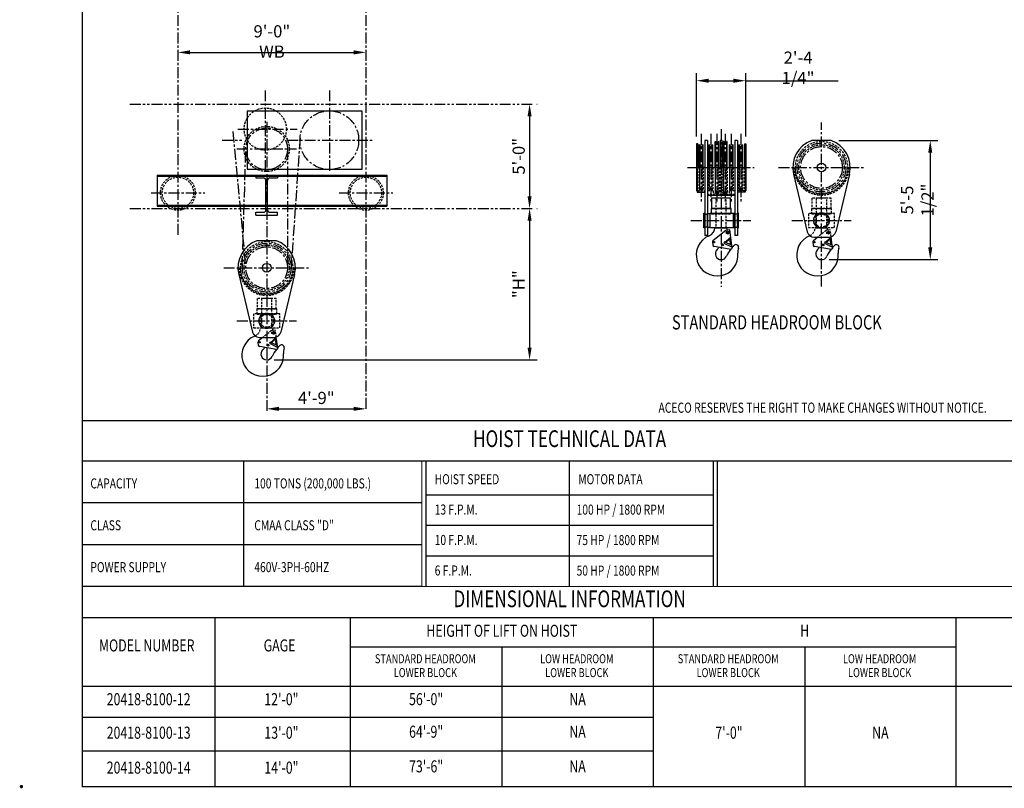
# Model space of a CAD drawing. Extents: x -875 to -26, y -548 to 188.
# Drawn here: x -875 to -309, y -548 to -107 of the extents above; entities that cross this region are included whole.
import ezdxf
from ezdxf.enums import TextEntityAlignment as Align

# ---------------------------------------------------------------- set-up
doc = ezdxf.new("R2010")
doc.units = 0
doc.header["$LTSCALE"] = 5
doc.header["$MEASUREMENT"] = 0
for name, pattern in [('CENTER', [2, 1.25, -0.25, 0.25, -0.25]), ('HIDDEN', [0.375, 0.25, -0.125]), ('PHANTOM', [2.5, 1.25, -0.25, 0.25, -0.25, 0.25, -0.25])]:
    doc.linetypes.add(name, pattern=pattern)
doc.layers.get('0').update_dxf_attribs({"linetype": 'CONTINUOUS'})
doc.layers.get('DEFPOINTS').update_dxf_attribs({"linetype": 'CONTINUOUS'})
for name, color, linetype in [('BOLD', 4, 'CONTINUOUS'), ('CENTER', 6, 'CENTER'), ('DIM', 7, 'CONTINUOUS'), ('DIMENSION', 7, 'CONTINUOUS'), ('HIDDEN', 1, 'HIDDEN'), ('OBJECT-LT', 8, 'CONTINUOUS'), ('OBJECT-STD', 3, 'CONTINUOUS'), ('PHANTOM', 8, 'PHANTOM'), ('TEXT-DK', 4, 'CONTINUOUS'), ('TXT', 7, 'CONTINUOUS')]:
    doc.layers.add(name, color=color, linetype=linetype)
doc.styles.add('ATTR', font='romans.shx', dxfattribs={"width": 0.8, "height": 0.10401})
doc.styles.add('ROMAND', font='ROMAND.SHX', dxfattribs={"width": 0.75})
doc.styles.add('ROMANS', font='romans.shx', dxfattribs={"width": 0.75})
doc.dimstyles.get("Standard").update_dxf_attribs({"dimscale": 70, "dimtxt": 0.1, "dimasz": 0.1, "dimexe": 0.0625, "dimexo": 0.0625, "dimgap": 0.03, "dimtad": 1, "dimdec": 5, "dimzin": 3, "dimdsep": 46, "dimlunit": 4, "dimtxsty": 'ROMANS', "dimcen": 0, "dimclrd": 256, "dimclre": 256, "dimclrt": 256, "dimadec": 0, "dimazin": 0, "dimtfac": 1, "dimtdec": 5, "dimtofl": 0, "dimtmove": 0, "dimatfit": 3, "dimfxl": 0, "dimfrac": 2, "dimtolj": 1, "dimtzin": 0, "dimlwd": -1, "dimlwe": -1, "dimarcsym": 0})

# ---------------------------------------------------------------- blocks, each defined once
blk = doc.blocks.new('*D81')
at = {"layer": 'DEFPOINTS', "color": 0}
for p in [(-408.61, -176.04), (-414.13, -244.54), (-351.69, -244.54)]:
    blk.add_point(p, dxfattribs=at)
at = {"layer": 'DIMENSION'}
for p, q in [((-404.24, -176.04), (-347.32, -176.04)), ((-351.69, -183.04), (-351.69, -237.54)), ((-409.75, -244.54), (-347.32, -244.54))]:
    blk.add_line(p, q, dxfattribs=at)
for points in [[(-352.86, -183.04), (-350.53, -183.04), (-351.69, -176.04)], [(-352.86, -237.54), (-350.53, -237.54), (-351.69, -244.54)]]:
    blk.add_solid(points, dxfattribs=at)
at = {"layer": 'DIMENSION', "insert": (-359.13, -210.29), "char_height": 7, "attachment_point": 5, "rotation": 90, "style": 'ROMANS'}
blk.add_mtext('\\A1;5\'-5 1/2"', dxfattribs=at)
blk = doc.blocks.new('*D89')
at = {"layer": 'DEFPOINTS', "color": 0}
for p in [(-457.75, -141.72), (-486, -178.07), (-457.75, -178.07)]:
    blk.add_point(p, dxfattribs=at)
at = {"layer": 'DIMENSION'}
for p, q in [((-486, -173.7), (-486, -137.35)), ((-457.75, -173.7), (-457.75, -137.35)), ((-479, -141.72), (-464.75, -141.72)), ((-457.75, -141.72), (-404.55, -141.72))]:
    blk.add_line(p, q, dxfattribs=at)
for points in [[(-479, -140.56), (-479, -142.89), (-486, -141.72)], [(-464.75, -140.56), (-464.75, -142.89), (-457.75, -141.72)]]:
    blk.add_solid(points, dxfattribs=at)
at = {"layer": 'DIMENSION', "insert": (-427.65, -134.29), "char_height": 7, "attachment_point": 5, "style": 'ROMANS'}
blk.add_mtext('\\A1;2\'-4 1/4"', dxfattribs=at)
blk = doc.blocks.new('*D143')
at = {"layer": 'DEFPOINTS', "color": 0}
for p in [(-582.07, -155.15), (-582.07, -215.15), (-581.9, -215.15)]:
    blk.add_point(p, dxfattribs=at)
at = {"layer": 'DIMENSION'}
for p, q in [((-577.69, -155.15), (-577.53, -155.15)), ((-581.9, -162.15), (-581.9, -208.15)), ((-577.69, -215.15), (-577.53, -215.15))]:
    blk.add_line(p, q, dxfattribs=at)
for points in [[(-583.07, -162.15), (-580.74, -162.15), (-581.9, -155.15)], [(-583.07, -208.15), (-580.74, -208.15), (-581.9, -215.15)]]:
    blk.add_solid(points, dxfattribs=at)
at = {"layer": 'DIMENSION', "insert": (-588.17, -185.15), "char_height": 7, "attachment_point": 5, "rotation": 90, "style": 'ROMANS'}
blk.add_mtext('\\A1;5\'-0"', dxfattribs=at)
blk = doc.blocks.new('*D133')
at = {"layer": 'DEFPOINTS', "color": 0}
for p in [(-732.96, -330.26), (-675.96, -330.26), (-675.96, -330.26)]:
    blk.add_point(p, dxfattribs=at)
at = {"layer": 'DIMENSION'}
blk.add_line((-725.96, -330.26), (-682.96, -330.26), dxfattribs=at)
for points in [[(-725.96, -329.09), (-725.96, -331.42), (-732.96, -330.26)], [(-682.96, -329.09), (-682.96, -331.42), (-675.96, -330.26)]]:
    blk.add_solid(points, dxfattribs=at)
at = {"layer": 'DIMENSION', "insert": (-704.46, -323.99), "char_height": 7, "attachment_point": 5, "style": 'ROMANS'}
blk.add_mtext('\\A1;4\'-9"', dxfattribs=at)
blk = doc.blocks.new('21x201 W-Shape End Elev')
at = {"linetype": 'Continuous'}
for p, q in [((-6.2875, 23.03), (6.2875, 23.03)), ((-6.2875, 23.03), (-6.2875, 21.4)), ((6.2875, 23.03), (6.2875, 21.4)), ((-6.2875, 21.4), (-1.894375, 21.4)), ((-0.455, 3.069375), (-0.455, 19.960625)), ((0.455, 3.069375), (0.455, 19.960625)), ((1.894375, 21.4), (6.2875, 21.4)), ((-6.2875, 1.63), (-1.894375, 1.63)), ((-6.2875, 0), (-6.2875, 1.63)), ((-6.2875, 0), (6.2875, 0)), ((1.894375, 1.63), (6.2875, 1.63)), ((6.2875, 0), (6.2875, 1.63))]:
    blk.add_line(p, q, dxfattribs=at)
for centre, start, end in [((-1.894375, 19.960625), 0, 90), ((1.894375, 19.960625), 90, 180), ((-1.894375, 3.069375), 270, 0), ((1.894375, 3.069375), 180, 270)]:
    blk.add_arc(centre, 1.439375, start, end, dxfattribs=at)
at = {"style": 'ATTR', "width": 0.8, "flags": 9}
blk.add_attdef('ESTCODE', (0, 0), '', height=0.005758, dxfattribs=at)
blk = doc.blocks.new('*D138')
at = {"layer": 'DEFPOINTS', "color": 0}
for p in [(-581.9, -215.15), (-732.96, -302.15), (-581.9, -302.15)]:
    blk.add_point(p, dxfattribs=at)
at = {"layer": 'DIMENSION'}
for p, q in [((-581.9, -222.15), (-581.9, -295.15)), ((-728.59, -302.15), (-577.53, -302.15))]:
    blk.add_line(p, q, dxfattribs=at)
for points in [[(-583.07, -222.15), (-580.74, -222.15), (-581.9, -215.15)], [(-583.07, -295.15), (-580.74, -295.15), (-581.9, -302.15)]]:
    blk.add_solid(points, dxfattribs=at)
at = {"layer": 'DIMENSION', "insert": (-588.17, -258.65), "char_height": 7, "attachment_point": 5, "rotation": 90, "style": 'ROMANS'}
blk.add_mtext('\\A1;"H"', dxfattribs=at)
blk = doc.blocks.new('*D144')
at = {"layer": 'DEFPOINTS', "color": 0}
for p in [(-783.96, -125.44), (-675.96, -125.44), (-675.96, -125.44)]:
    blk.add_point(p, dxfattribs=at)
at = {"layer": 'DIMENSION'}
blk.add_line((-776.96, -125.44), (-682.96, -125.44), dxfattribs=at)
for points in [[(-776.96, -124.27), (-776.96, -126.61), (-783.96, -125.44)], [(-682.96, -124.27), (-682.96, -126.61), (-675.96, -125.44)]]:
    blk.add_solid(points, dxfattribs=at)
at = {"layer": 'DIMENSION', "insert": (-729.96, -119.17), "char_height": 7, "attachment_point": 5, "style": 'ROMANS'}
blk.add_mtext('\\A1;9\'-0" WB', dxfattribs=at)

msp = doc.modelspace()

# ---------------------------------------------------------------- linework, layer by layer
at = {"layer": 'BOLD'}
for p, q in [((-746.170172, -384.261901), (-746.170172, -360.206085)), ((-558.894607, -432.374369), (-558.894607, -360.206044)), ((-643.812675, -384.261901), (-838.905342, -384.261901)), ((-746.170172, -432.373533), (-746.170172, -384.261901)), ((-476.058935, -379.844575), (-641.08386, -379.844575)), ((-476.058935, -397.344575), (-641.08386, -397.344575)), ((-643.812675, -408.317717), (-838.905342, -408.317717)), ((-476.058935, -414.844575), (-641.08386, -414.844575)), ((-643.812675, -432.373533), (-838.905342, -432.373533)), ((-510.847717, -507.63135), (-838.905342, -507.63135)), ((-510.847717, -526.876003), (-838.905342, -526.876003))]:
    msp.add_line(p, q, dxfattribs=at)
at = {"layer": 'BOLD', "const_width": 0.692807}
msp.add_lwpolyline([(-838.905342, -547.422315), (-278.885947, -547.422315), (-278.885947, 187.577685), (-838.905342, 187.577685)], close=True, dxfattribs=at)
at = {"layer": 'BOLD'}
for points, const_width in [([(-278.885947, -337.112502), (-838.905342, -337.112502)], 0.692807), ([(-278.885947, -360.206085), (-838.905342, -360.206085)], 0.692807), ([(-746.170172, -360.206085), (-746.170172, -432.373533)], 0.692807), ([(-643.812675, -360.206085), (-643.812675, -432.373533)], 0.692807), ([(-641.407065, -360.206085), (-641.407065, -432.374369)], 0.692816), ([(-476.382257, -360.206085), (-476.382257, -432.374369)], 0.692816), ([(-473.976648, -360.206085), (-473.976648, -432.374369)], 0.692816), ([(-278.885947, -432.373533), (-838.905342, -432.373533)], 0.692807), ([(-278.885947, -450.260475), (-838.905342, -450.260475)], 0.692807), ([(-762.626537, -450.260475), (-762.626537, -547.422315)], 0.692807), ([(-684.848759, -450.260475), (-684.848759, -547.422315)], 0.692807), ([(-510.847717, -450.260475), (-510.847717, -547.422315)], 0.692807), ([(-336.846676, -450.260475), (-336.846676, -547.422315)], 0.692807), ([(-510.847717, -467.099546), (-684.848759, -467.099546)], 0.692807), ([(-336.846676, -467.099546), (-510.847717, -467.099546)], 0.692807), ([(-278.885947, -489.771951), (-838.905342, -489.771951)], 0.692807)]:
    msp.add_lwpolyline(points, dxfattribs=dict(at, const_width=const_width))
msp.add_lwpolyline([(-278.885947, -547.422315), (-838.905342, -547.422315)], dxfattribs=at)
at = {"layer": 'CENTER'}
for p, q in [((-783.960797, 96.003607), (-783.960797, -230.746326)), ((-675.960797, 96.003607), (-675.960797, -331.42843)), ((-733.771797, -147.285297), (-733.771797, -194.755016)), ((-696.960797, -147.285297), (-696.960797, -194.755016)), ((-749.484789, -169.524506), (-715.380806, -169.524506)), ((-732.960797, -165.355727), (-732.960797, -331.45968)), ((-471.871728, -169.528063), (-471.871728, -260.14815)), ((-414.182819, -259.977218), (-414.182819, -165.779049)), ((-752.384987, -170.981722), (-744.927645, -250.141049)), ((-713.795837, -174.741877), (-718.99395, -250.141049)), ((-483.246728, -172.32689), (-483.246728, -211.692035)), ((-477.746728, -172.32689), (-477.746728, -211.692035)), ((-474.246728, -172.32689), (-474.246728, -211.692035)), ((-469.496728, -172.32689), (-469.496728, -211.692035)), ((-465.996728, -172.32689), (-465.996728, -211.692035)), ((-460.496728, -172.32689), (-460.496728, -211.692035)), ((-758.568695, -175.902506), (-747.165752, -175.902506)), ((-750.012789, -180.927952), (-715.908806, -180.927952)), ((-746.954512, -248.758683), (-744.95541, -180.568402)), ((-721.10201, -175.902506), (-672.041171, -175.902506)), ((-720.960797, -180.927952), (-720.960797, -249.178157)), ((-491.176431, -191.574829), (-452.817025, -191.574829)), ((-438.832852, -191.574829), (-389.532786, -191.574829)), ((-799.364717, -206.152506), (-768.556878, -206.152506)), ((-691.364717, -206.152506), (-660.556878, -206.152506)), ((-489.17372, -222.074829), (-454.819737, -222.074829)), ((-431.234811, -222.105874), (-397.130827, -222.105874)), ((-757.61083, -249.178157), (-708.310765, -249.178157)), ((-750.012789, -279.709202), (-715.908806, -279.709202))]:
    msp.add_line(p, q, dxfattribs=at)
for centre, radius in [((-696.960797, -175.902506), 16.875), ((-732.960797, -180.927952), 12), ((-414.182819, -191.574829), 14), ((-414.182819, -191.574829), 12), ((-732.960797, -249.178157), 14), ((-732.960797, -249.178157), 12)]:
    msp.add_circle(centre, radius, dxfattribs=at)
at = {"layer": 'DIMENSION', "const_width": 0.972}
msp.add_lwpolyline([(-874.383342, -547.338315, 1), (-873.411342, -547.338315, 1)], format="xyb", close=True, dxfattribs=at)
at = {"layer": 'HIDDEN'}
for p, q in [((-485.246728, -191.574829), (-485.246728, -205.074829)), ((-484.371728, -191.574829), (-484.371728, -204.574829)), ((-484.013752, -204.574829), (-484.013752, -191.574829)), ((-482.479704, -204.574829), (-482.479704, -191.574829)), ((-482.121728, -191.574829), (-482.121728, -204.574829)), ((-478.871728, -191.574829), (-478.871728, -204.574829)), ((-478.513752, -204.574829), (-478.513752, -191.574829)), ((-476.979704, -204.574829), (-476.979704, -191.574829)), ((-476.621728, -191.574829), (-476.621728, -204.574829)), ((-475.371728, -191.574829), (-475.371728, -206.574829)), ((-475.013752, -206.574829), (-475.013752, -191.574829)), ((-473.479704, -206.574829), (-473.479704, -191.574829)), ((-473.121728, -191.574829), (-473.121728, -206.574829)), ((-470.621728, -191.574829), (-470.621728, -206.574829)), ((-470.263752, -206.574829), (-470.263752, -191.574829)), ((-468.729704, -206.574829), (-468.729704, -191.574829)), ((-468.371728, -191.574829), (-468.371728, -206.574829)), ((-467.121728, -191.574829), (-467.121728, -204.574829)), ((-466.763752, -204.574829), (-466.763752, -191.574829)), ((-465.229704, -204.574829), (-465.229704, -191.574829)), ((-464.871728, -191.574829), (-464.871728, -204.574829)), ((-461.621728, -191.574829), (-461.621728, -204.574829)), ((-461.263752, -204.574829), (-461.263752, -191.574829)), ((-459.729704, -204.574829), (-459.729704, -191.574829)), ((-459.371728, -191.574829), (-459.371728, -204.574829)), ((-458.496728, -191.574829), (-458.496728, -205.074829)), ((-483.692536, -203.586228), (-484.013752, -204.574829)), ((-482.800921, -203.586228), (-482.479704, -204.574829)), ((-478.192536, -203.586228), (-478.513752, -204.574829)), ((-477.300921, -203.586228), (-476.979704, -204.574829)), ((-466.442536, -203.586228), (-466.763752, -204.574829)), ((-465.550921, -203.586228), (-465.229704, -204.574829)), ((-460.942536, -203.586228), (-461.263752, -204.574829)), ((-460.050921, -203.586228), (-459.729704, -204.574829)), ((-485.621728, -205.074829), (-481.246728, -205.074829)), ((-484.013752, -204.574829), (-484.371728, -204.574829)), ((-482.121728, -204.574829), (-482.479704, -204.574829)), ((-476.496728, -205.074829), (-479.746728, -205.074829)), ((-463.996728, -207.074829), (-479.746728, -207.074829)), ((-478.871728, -204.574829), (-478.513752, -204.574829)), ((-476.979704, -204.574829), (-476.621728, -204.574829)), ((-476.496728, -205.074829), (-476.496728, -207.074829)), ((-475.371728, -206.574829), (-475.013752, -206.574829)), ((-474.692536, -205.586228), (-475.013752, -206.574829)), ((-473.800921, -205.586228), (-473.479704, -206.574829)), ((-473.479704, -206.574829), (-473.121728, -206.574829)), ((-470.263752, -206.574829), (-470.621728, -206.574829)), ((-469.942536, -205.586228), (-470.263752, -206.574829)), ((-469.050921, -205.586228), (-468.729704, -206.574829)), ((-468.371728, -206.574829), (-468.729704, -206.574829)), ((-463.996728, -205.074829), (-467.246728, -205.074829)), ((-467.246728, -205.074829), (-467.246728, -207.074829)), ((-466.763752, -204.574829), (-467.121728, -204.574829)), ((-464.871728, -204.574829), (-465.229704, -204.574829)), ((-458.121728, -205.074829), (-462.496728, -205.074829)), ((-461.621728, -204.574829), (-461.263752, -204.574829)), ((-459.729704, -204.574829), (-459.371728, -204.574829)), ((-417.759596, -226.168374), (-410.606042, -226.168374)), ((-411.541406, -227.750209), (-416.302399, -231.605874)), ((-409.187269, -227.4361), (-411.541406, -227.750209)), ((-410.930838, -228.656114), (-410.368338, -228.331355)), ((-410.930838, -229.305633), (-410.930838, -228.656114)), ((-410.368338, -229.630393), (-410.930838, -229.305633)), ((-410.368338, -228.331355), (-409.805838, -228.656114)), ((-409.805838, -229.305633), (-410.368338, -229.630393)), ((-409.805838, -228.656114), (-409.805838, -229.305633)), ((-408.657929, -231.403323), (-409.187269, -227.4361)), ((-736.537574, -283.771702), (-729.38402, -283.771702)), ((-730.319385, -285.353537), (-735.080377, -289.209202)), ((-727.965248, -285.039428), (-730.319385, -285.353537)), ((-729.708817, -286.259442), (-729.146317, -285.934683)), ((-729.708817, -286.908961), (-729.708817, -286.259442)), ((-729.146317, -287.233721), (-729.708817, -286.908961)), ((-729.146317, -285.934683), (-728.583817, -286.259442)), ((-728.583817, -286.908961), (-729.146317, -287.233721)), ((-728.583817, -286.259442), (-728.583817, -286.908961)), ((-727.435907, -289.006651), (-727.965248, -285.039428))]:
    msp.add_line(p, q, dxfattribs=at)
for points in [[(-472.496728, -207.074829), (-471.246728, -207.074829), (-471.246728, -191.574829), (-472.496728, -191.574829)], [(-474.871728, -226.168848), (-468.871728, -226.168848), (-468.871728, -209.231348), (-474.871728, -209.231348)], [(-419.682819, -215.230874), (-408.682819, -215.230874), (-408.682819, -209.230874), (-419.682819, -209.230874)], [(-417.182819, -226.168374), (-411.182819, -226.168374), (-411.182819, -209.230874), (-417.182819, -209.230874)], [(-479.621728, -225.824829), (-481.371728, -225.824829), (-481.371728, -218.324829), (-479.621728, -218.324829)], [(-477.355728, -218.231348), (-466.387728, -218.231348), (-466.387728, -217.981348), (-477.355728, -217.981348)], [(-464.121728, -225.824829), (-462.371728, -225.824829), (-462.371728, -218.324829), (-464.121728, -218.324829)], [(-421.682819, -226.105874), (-406.682819, -226.105874), (-406.682819, -218.105874), (-421.682819, -218.105874)], [(-419.932819, -217.980874), (-408.432819, -217.980874), (-408.432819, -215.230874), (-419.932819, -215.230874)], [(-419.666819, -218.230874), (-408.698819, -218.230874), (-408.698819, -217.980874), (-419.666819, -217.980874)], [(-738.460797, -272.834202), (-727.460797, -272.834202), (-727.460797, -266.834202), (-738.460797, -266.834202)], [(-735.960797, -283.771702), (-729.960797, -283.771702), (-729.960797, -266.834202), (-735.960797, -266.834202)], [(-740.460797, -283.709202), (-725.460797, -283.709202), (-725.460797, -275.709202), (-740.460797, -275.709202)], [(-738.710797, -275.584202), (-727.210797, -275.584202), (-727.210797, -272.834202), (-738.710797, -272.834202)], [(-738.444797, -275.834202), (-727.476797, -275.834202), (-727.476797, -275.584202), (-738.444797, -275.584202)]]:
    msp.add_lwpolyline(points, close=True, dxfattribs=at)
for centre, radius in [((-733.771797, -169.524506), 12.125), ((-732.960797, -180.927952), 13), ((-414.182819, -191.574829), 15), ((-414.182819, -191.574829), 13), ((-783.960797, -206.152506), 10), ((-783.960797, -206.152506), 9), ((-675.960797, -206.152506), 10), ((-675.960797, -206.152506), 9), ((-414.182819, -222.105874), 3.75), ((-410.368338, -228.980874), 0.84375), ((-410.368338, -228.980874), 0.5625), ((-410.368338, -228.980874), 0.375), ((-732.960797, -249.178157), 15), ((-732.960797, -249.178157), 13), ((-732.960797, -279.709202), 3.75), ((-729.146317, -286.584202), 0.84375), ((-729.146317, -286.584202), 0.5625), ((-729.146317, -286.584202), 0.375)]:
    msp.add_circle(centre, radius, dxfattribs=at)
for centre, radius, start, end in [((-414.182819, -191.574829), 15.875, 180, 0), ((-414.182819, -191.574829), 15.25, 180, 0), ((-483.246728, -203.731079), 0.46875, 18, 162), ((-477.746728, -203.731079), 0.46875, 18, 162), ((-465.996728, -203.731079), 0.46875, 18, 162), ((-460.496728, -203.731079), 0.46875, 18, 162), ((-474.246728, -205.731079), 0.46875, 18, 162), ((-469.496728, -205.731079), 0.46875, 18, 162), ((-423.126248, -225.86892), 5.375, 294.3985005, 356.80626684), ((-431.501248, -224.073053), 21, 350.18623477, 354.27365974), ((-732.960797, -249.178157), 15.875, 180, 0), ((-732.960797, -249.178157), 15.25, 180, 0), ((-741.904226, -283.472248), 5.375, 294.3985005, 356.80626684), ((-750.279226, -281.676381), 21, 350.18623477, 354.27365974)]:
    msp.add_arc(centre, radius, start, end, dxfattribs=at)
at = {"layer": 'OBJECT-LT'}
for p, q in [((-484.013752, -178.574829), (-484.371728, -178.574829)), ((-484.371728, -191.574829), (-484.371728, -178.574829)), ((-483.692536, -179.563431), (-484.013752, -178.574829)), ((-484.013752, -178.574829), (-484.013752, -191.574829)), ((-482.800921, -179.563431), (-482.479704, -178.574829)), ((-482.121728, -178.574829), (-482.479704, -178.574829)), ((-482.479704, -178.574829), (-482.479704, -191.574829)), ((-482.121728, -191.574829), (-482.121728, -178.574829)), ((-478.871728, -178.574829), (-478.513752, -178.574829)), ((-478.871728, -191.574829), (-478.871728, -178.574829)), ((-478.192536, -179.563431), (-478.513752, -178.574829)), ((-478.513752, -178.574829), (-478.513752, -191.574829)), ((-477.300921, -179.563431), (-476.979704, -178.574829)), ((-476.979704, -178.574829), (-476.621728, -178.574829)), ((-476.979704, -178.574829), (-476.979704, -191.574829)), ((-476.621728, -191.574829), (-476.621728, -178.574829)), ((-475.371728, -176.574829), (-475.013752, -176.574829)), ((-475.371728, -191.574829), (-475.371728, -176.574829)), ((-474.692536, -177.563431), (-475.013752, -176.574829)), ((-475.013752, -176.574829), (-475.013752, -191.574829)), ((-473.800921, -177.563431), (-473.479704, -176.574829)), ((-473.479704, -176.574829), (-473.121728, -176.574829)), ((-473.479704, -176.574829), (-473.479704, -191.574829)), ((-473.121728, -191.574829), (-473.121728, -176.574829)), ((-470.263752, -176.574829), (-470.621728, -176.574829)), ((-470.621728, -191.574829), (-470.621728, -176.574829)), ((-469.942536, -177.563431), (-470.263752, -176.574829)), ((-470.263752, -176.574829), (-470.263752, -191.574829)), ((-469.050921, -177.563431), (-468.729704, -176.574829)), ((-468.371728, -176.574829), (-468.729704, -176.574829)), ((-468.729704, -176.574829), (-468.729704, -191.574829)), ((-468.371728, -191.574829), (-468.371728, -176.574829)), ((-466.763752, -178.574829), (-467.121728, -178.574829)), ((-467.121728, -191.574829), (-467.121728, -178.574829)), ((-466.442536, -179.563431), (-466.763752, -178.574829)), ((-466.763752, -178.574829), (-466.763752, -191.574829)), ((-465.550921, -179.563431), (-465.229704, -178.574829)), ((-464.871728, -178.574829), (-465.229704, -178.574829)), ((-465.229704, -178.574829), (-465.229704, -191.574829)), ((-464.871728, -191.574829), (-464.871728, -178.574829)), ((-461.621728, -178.574829), (-461.263752, -178.574829)), ((-461.621728, -191.574829), (-461.621728, -178.574829)), ((-460.942536, -179.563431), (-461.263752, -178.574829)), ((-461.263752, -178.574829), (-461.263752, -191.574829)), ((-460.050921, -179.563431), (-459.729704, -178.574829)), ((-459.729704, -178.574829), (-459.371728, -178.574829)), ((-459.729704, -178.574829), (-459.729704, -191.574829)), ((-459.371728, -191.574829), (-459.371728, -178.574829))]:
    msp.add_line(p, q, dxfattribs=at)
for centre in [(-483.246728, -179.418579), (-477.746728, -179.418579), (-474.246728, -177.418579), (-469.496728, -177.418579), (-465.996728, -179.418579), (-460.496728, -179.418579)]:
    msp.add_arc(centre, 0.46875, 198, 342, dxfattribs=at)
at = {"layer": 'OBJECT-STD'}
for p, q in [((-485.996728, -178.074355), (-485.996728, -205.074829)), ((-485.246728, -178.074355), (-485.996728, -178.074355)), ((-485.246728, -178.074355), (-485.246728, -191.574829)), ((-481.246728, -176.074355), (-481.246728, -230.574829)), ((-479.746728, -176.074355), (-481.246728, -176.074355)), ((-479.746728, -176.074355), (-479.746728, -230.574829)), ((-463.996728, -176.074355), (-463.996728, -230.574829)), ((-462.496728, -176.074355), (-463.996728, -176.074355)), ((-462.496728, -176.074355), (-462.496728, -230.574829)), ((-458.496728, -178.074355), (-458.496728, -191.574829)), ((-458.496728, -178.074355), (-457.746728, -178.074355)), ((-457.746728, -178.074355), (-457.746728, -205.074829)), ((-408.614233, -176.042899), (-419.751405, -176.042899)), ((-481.246728, -191.574829), (-485.621728, -191.574829)), ((-485.621728, -191.574829), (-485.621728, -205.699829)), ((-479.746728, -191.574829), (-463.996728, -191.574829)), ((-462.496728, -191.574829), (-458.121728, -191.574829)), ((-458.121728, -191.574829), (-458.121728, -205.699829)), ((-795.960797, -195.902506), (-663.960797, -195.902506)), ((-795.960797, -195.902506), (-795.960797, -213.902506)), ((-795.960797, -196.527506), (-663.960797, -196.527506)), ((-663.960797, -195.902506), (-663.960797, -213.902506)), ((-430.233854, -195.397691), (-422.342135, -228.532628)), ((-398.131784, -195.397691), (-406.023503, -228.532628)), ((-485.621728, -205.074829), (-485.996728, -205.074829)), ((-485.621728, -205.699829), (-481.246728, -205.699829)), ((-463.996728, -207.699829), (-479.746728, -207.699829)), ((-458.121728, -205.699829), (-462.496728, -205.699829)), ((-458.121728, -205.074829), (-457.746728, -205.074829)), ((-795.960797, -213.277506), (-663.960797, -213.277506)), ((-795.960797, -213.902506), (-663.960797, -213.902506)), ((-475.448505, -226.168848), (-468.294951, -226.168848)), ((-479.746728, -230.574829), (-481.246728, -230.574829)), ((-469.230315, -227.750683), (-476.533307, -233.664972)), ((-466.876179, -227.436574), (-469.230315, -227.750683)), ((-468.619747, -228.656588), (-468.057247, -228.331829)), ((-468.619747, -229.306107), (-468.619747, -228.656588)), ((-468.057247, -229.630867), (-468.619747, -229.306107)), ((-468.057247, -228.331829), (-467.494747, -228.656588)), ((-467.494747, -229.306107), (-468.057247, -229.630867)), ((-467.494747, -228.656588), (-467.494747, -229.306107)), ((-465.682568, -236.38227), (-466.876179, -227.436574)), ((-466.811493, -231.936296), (-466.656864, -231.915664)), ((-466.086976, -236.186771), (-466.656864, -231.915664)), ((-462.496728, -230.574829), (-463.996728, -230.574829)), ((-416.302399, -231.605874), (-418.844397, -233.664498)), ((-418.450975, -231.605874), (-409.914663, -231.605874)), ((-409.122584, -231.935822), (-408.967954, -231.91519)), ((-408.398067, -236.186297), (-408.967954, -231.91519)), ((-407.993659, -236.381795), (-408.657929, -231.403323)), ((-727.392211, -233.646227), (-738.529383, -233.646227)), ((-476.895173, -234.574351), (-476.696789, -236.061175)), ((-467.296419, -238.464024), (-475.883324, -236.912994)), ((-471.535695, -235.805667), (-471.066945, -235.535034)), ((-471.535695, -236.346933), (-471.535695, -235.805667)), ((-471.066945, -236.617566), (-471.535695, -236.346933)), ((-471.066945, -235.535034), (-470.598196, -235.805667)), ((-470.598196, -236.346933), (-471.066945, -236.617566)), ((-470.598196, -235.805667), (-470.598196, -236.346933)), ((-469.912153, -234.337608), (-470.238577, -235.012847)), ((-470.238577, -235.012847), (-465.849523, -237.134599)), ((-465.523099, -236.45936), (-469.912153, -234.337608)), ((-469.493491, -234.539998), (-466.936795, -231.998)), ((-469.07598, -234.74183), (-467.224359, -232.900853)), ((-467.012917, -232.969), (-466.512244, -235.981188)), ((-465.849523, -237.134599), (-465.523099, -236.45936)), ((-465.43789, -238.216043), (-465.640013, -236.701206)), ((-419.206264, -234.573877), (-419.007879, -236.060701)), ((-409.60751, -238.463549), (-418.194415, -236.91252)), ((-413.846786, -235.805193), (-413.378036, -235.53456)), ((-413.846786, -236.346459), (-413.846786, -235.805193)), ((-413.378036, -236.617091), (-413.846786, -236.346459)), ((-413.378036, -235.53456), (-412.909286, -235.805193)), ((-412.909286, -236.346459), (-413.378036, -236.617091)), ((-412.909286, -235.805193), (-412.909286, -236.346459)), ((-412.223244, -234.337134), (-412.549667, -235.012373)), ((-412.549667, -235.012373), (-408.160613, -237.134125)), ((-407.83419, -236.458886), (-412.223244, -234.337134)), ((-411.804581, -234.539523), (-409.247886, -231.997526)), ((-411.387071, -234.741356), (-409.535449, -232.900379)), ((-409.324008, -232.968526), (-408.823335, -235.980714)), ((-408.160613, -237.134125), (-407.83419, -236.458886)), ((-407.748981, -238.215569), (-407.951103, -236.700732)), ((-467.296419, -238.464024), (-465.43789, -238.216043)), ((-409.60751, -238.463549), (-407.748981, -238.215569)), ((-749.011833, -253.001019), (-741.120113, -286.135956)), ((-716.909762, -253.001019), (-724.801481, -286.135956)), ((-737.984242, -292.177205), (-737.785858, -293.664029)), ((-735.080377, -289.209202), (-737.622376, -291.267826)), ((-737.228953, -289.209202), (-728.692641, -289.209202)), ((-732.624764, -293.408521), (-732.156015, -293.137888)), ((-732.624764, -293.949787), (-732.624764, -293.408521)), ((-732.156015, -294.220419), (-732.624764, -293.949787)), ((-732.156015, -293.137888), (-731.687265, -293.408521)), ((-731.687265, -293.949787), (-732.156015, -294.220419)), ((-731.687265, -293.408521), (-731.687265, -293.949787)), ((-731.001223, -291.940462), (-731.327646, -292.615701)), ((-731.327646, -292.615701), (-726.938592, -294.737453)), ((-726.612169, -294.062214), (-731.001223, -291.940462)), ((-730.58256, -292.142851), (-728.025864, -289.600854)), ((-730.16505, -292.344684), (-728.313428, -290.503707)), ((-728.101986, -290.571854), (-727.601313, -293.584042)), ((-727.900562, -289.53915), (-727.745933, -289.518518)), ((-727.176045, -293.789625), (-727.745933, -289.518518)), ((-726.771637, -293.985123), (-727.435907, -289.006651)), ((-726.938592, -294.737453), (-726.612169, -294.062214)), ((-728.385489, -296.066877), (-736.972393, -294.515848)), ((-728.385489, -296.066877), (-726.526959, -295.818897)), ((-726.526959, -295.818897), (-726.729082, -294.30406))]:
    msp.add_line(p, q, dxfattribs=at)
for points in [[(-678.063797, -192.634506), (-678.063797, -159.170506), (-744.205497, -159.170506), (-744.205497, -192.634506)], [(-472.496728, -191.574829), (-471.246728, -191.574829), (-471.246728, -176.074829), (-472.496728, -176.074829)], [(-477.371728, -215.231348), (-466.371728, -215.231348), (-466.371728, -209.231348), (-477.371728, -209.231348)], [(-481.371728, -226.324829), (-481.871728, -226.324829), (-481.871728, -217.824829), (-481.371728, -217.824829)], [(-478.371728, -226.074829), (-479.621728, -226.074829), (-479.621728, -218.074829), (-478.371728, -218.074829)], [(-478.371728, -226.074829), (-464.746728, -226.074829), (-464.746728, -218.074829), (-478.371728, -218.074829)], [(-477.621728, -217.981348), (-466.121728, -217.981348), (-466.121728, -215.231348), (-477.621728, -215.231348)], [(-464.746728, -226.074829), (-464.121728, -226.074829), (-464.121728, -218.074829), (-464.746728, -218.074829)], [(-462.371728, -226.324829), (-461.871728, -226.324829), (-461.871728, -217.824829), (-462.371728, -217.824829)]]:
    msp.add_lwpolyline(points, close=True, dxfattribs=at)
for centre, radius in [((-414.182819, -191.574829), 2.5), ((-414.182819, -222.105874), 4.5), ((-468.057247, -228.981348), 0.84375), ((-468.057247, -228.981348), 0.5625), ((-468.057247, -228.981348), 0.375), ((-475.903958, -234.442095), 0.375), ((-471.066945, -236.0763), 0.46875), ((-418.215048, -234.441621), 0.375), ((-413.378036, -236.075826), 0.46875), ((-732.960797, -249.178157), 2.5), ((-732.960797, -279.709202), 4.5), ((-736.993027, -292.044949), 0.375), ((-732.156015, -293.679154), 0.46875)]:
    msp.add_circle(centre, radius, dxfattribs=at)
for centre, radius, start, end in [((-414.182819, -191.574829), 16.5, 109.72402871, 193.39650429), ((-414.182819, -191.574829), 16.5, 346.60349571, 70.27597129), ((-480.815157, -225.869394), 5.375, 292.52543486, 356.80626684), ((-489.190157, -224.073527), 21, 350.18623477, 354.27365974), ((-474.158907, -241.918848), 12, 112.52543486, 5.46150086), ((-466.782562, -232.153125), 0.21875, 97.6, 134.83483398), ((-416.469998, -241.918374), 12, 112.52543486, 5.46150086), ((-418.450975, -227.605874), 4, 193.39650429, 270), ((-423.126248, -225.86892), 5.375, 292.52543486, 294.3985005), ((-409.914663, -227.605874), 4, 270, 346.60349571), ((-409.093653, -232.152651), 0.21875, 97.6, 134.83483398), ((-732.960797, -249.178157), 16.5, 109.72402871, 193.39650429), ((-732.960797, -249.178157), 16.5, 346.60349571, 70.27597129), ((-475.903958, -234.442095), 1, 129.00205172, 187.59997488), ((-475.705573, -235.928918), 1, 187.6, 259.76121449), ((-489.190157, -224.073527), 21, 315.46486584, 320.48413966), ((-467.136225, -232.989496), 0.125, 9.43717862, 134.83483398), ((-450.712076, -250.625359), 19.75, 133.64380104, 138.59261387), ((-463.307733, -237.418848), 1.5, 341.53873735, 133.64380104), ((-418.215048, -234.441621), 1, 129.00205172, 187.59997488), ((-418.016664, -235.928444), 1, 187.6, 259.76121449), ((-431.501248, -224.073053), 21, 315.46486584, 320.48413966), ((-409.447316, -232.989021), 0.125, 9.43717862, 134.83483398), ((-393.023167, -250.624885), 19.75, 133.64380104, 138.59261387), ((-405.618823, -237.418374), 1.5, 341.53873735, 133.64380104), ((-471.815157, -241.168848), 3.375, 135.46486584, 335.86234951), ((-450.712076, -250.625359), 19.75, 141.42880605, 155.86234951), ((-455.24516, -240.110487), 7, 161.53873735, 185.46150086), ((-414.126248, -241.168374), 3.375, 135.46486584, 335.86234951), ((-393.023167, -250.624885), 19.75, 141.42880605, 155.86234951), ((-397.556251, -240.110013), 7, 161.53873735, 185.46150086), ((-735.247976, -299.521702), 12, 112.52543486, 5.46150086), ((-737.228953, -285.209202), 4, 193.39650429, 270), ((-741.904226, -283.472248), 5.375, 292.52543486, 294.3985005), ((-728.692641, -285.209202), 4, 270, 346.60349571), ((-736.993027, -292.044949), 1, 129.00205172, 187.59997488), ((-736.794642, -293.531772), 1, 187.6, 259.76121449), ((-728.225295, -290.592349), 0.125, 9.43717862, 134.83483398), ((-727.871631, -289.755979), 0.21875, 97.6, 134.83483398), ((-711.801146, -308.228213), 19.75, 133.64380104, 138.59261387), ((-724.396802, -295.021702), 1.5, 341.53873735, 133.64380104), ((-732.904226, -298.771702), 3.375, 135.46486584, 335.86234951), ((-750.279226, -281.676381), 21, 315.46486584, 320.48413966), ((-711.801146, -308.228213), 19.75, 141.42880605, 155.86234951), ((-716.334229, -297.713341), 7, 161.53873735, 185.46150086)]:
    msp.add_arc(centre, radius, start, end, dxfattribs=at)
at = {"layer": 'PHANTOM'}
for p, q in [((-811.584883, -155.152506), (-579.862155, -155.152506)), ((-811.584883, -215.152506), (-579.862155, -215.152506))]:
    msp.add_line(p, q, dxfattribs=at)
at = {"layer": 'TEXT-DK'}
for points in [[(-597.848238, -467.099546), (-597.848238, -547.422315)], [(-423.847197, -467.099546), (-423.847197, -547.422315)]]:
    msp.add_lwpolyline(points, dxfattribs=at)

# ---------------------------------------------------------------- block references
at = {"layer": 'HIDDEN'}
msp.add_blockref('21x201 W-Shape End Elev', (-732.960797, -218.932506), dxfattribs=at)

# ---------------------------------------------------------------- texts
at = {"layer": 'BOLD', "style": 'ROMAND', "width": 0.75}
for s, p in [('HOIST TECHNICAL DATA', (-558.895644, -348.659294)), ('DIMENSIONAL INFORMATION', (-558.895644, -440.666174))]:
    msp.add_text(s, height=9.62232639, dxfattribs=at).set_placement(p, align=Align.MIDDLE)
at = {"layer": 'DIM', "color": 7, "style": 'ROMANS', "width": 0.75}
msp.add_text('ACECO RESERVES THE RIGHT TO MAKE CHANGES WITHOUT NOTICE.', height=5.8202989, dxfattribs=at).set_placement((-507.838192, -334.316549), align=Align.BOTTOM_LEFT)
at = {"layer": 'TEXT-DK', "style": 'ROMANS', "width": 0.75}
msp.add_text('STANDARD HEADROOM BLOCK', height=8.203125, dxfattribs=at).set_placement((-439.831189, -280.557428), align=Align.MIDDLE_CENTER)
at = {"layer": 'TXT', "style": 'ROMANS', "width": 0.75}
for s, height, p in [('HOIST SPEED', 5.77346793, (-636.417487, -370.69396)), ('MOTOR DATA', 5.7734679, (-553.92659, -370.692707)), ('CAPACITY', 5.7734679, (-834.238969, -373.116202)), ('100 TONS (200,000 LBS.)', 5.77346793, (-740.061438, -373.114949)), ('13 F.P.M.', 5.7734679, (-636.417487, -388.121311)), ('100 HP / 1800 RPM', 5.77346793, (-554.892405, -388.17953)), ('CLASS', 5.7734679, (-834.238969, -397.172018)), ('CMAA CLASS "D"', 5.77346793, (-740.061438, -397.170765)), ('10 F.P.M.', 5.7734679, (-636.417487, -405.621311)), ('75 HP / 1800 RPM', 5.77346793, (-554.892405, -405.67953)), ('POWER SUPPLY', 5.77346793, (-834.238969, -421.227834)), ('460V-3PH-60HZ', 5.77346793, (-740.061438, -421.22658)), ('6 F.P.M.', 5.7734679, (-636.417487, -423.150269)), ('50 HP / 1800 RPM', 5.77346793, (-554.892405, -423.208488))]:
    msp.add_text(s, height=height, dxfattribs=at).set_placement(p, align=Align.MIDDLE_LEFT)
for s, height, p in [('HEIGHT OF LIFT ON HOIST', 6.928075, (-597.848238, -458.685938)), ('H', 6.928075, (-423.847197, -458.685938)), ('MODEL NUMBER', 6.928075, (-801.859386, -467.099546)), ('GAGE', 6.928075, (-725.58058, -467.099546)), ('STANDARD HEADROOM', 5.19605625, (-641.780306, -474.527896)), ('LOW HEADROOM', 5.19605625, (-554.779785, -474.527896)), ('STANDARD HEADROOM', 5.19605625, (-467.779265, -474.527896)), ('LOW HEADROOM', 5.19605625, (-380.778744, -474.527896)), ('LOWER BLOCK', 5.19605625, (-641.780306, -482.505435)), ('LOWER BLOCK', 5.19605625, (-554.779785, -482.505435)), ('LOWER BLOCK', 5.19605625, (-467.779265, -482.505435)), ('LOWER BLOCK', 5.19605625, (-380.778744, -482.505435)), ('20418-8100-12', 6.928075, (-800.76594, -498.009022)), ('12\'-0"', 6.928075, (-724.487134, -498.009022)), ('56\'-0"', 6.928075, (-641.348499, -497.986714)), ('NA', 6.928075, (-554.347978, -497.986714)), ('20418-8100-13', 6.928075, (-800.76594, -517.253675)), ('13\'-0"', 6.928075, (-724.487134, -517.253675)), ('64\'-9"', 6.928075, (-641.348499, -516.691836)), ('NA', 6.928075, (-554.347978, -516.691836)), ('7\'-0"', 6.928075, (-467.347457, -517.231367)), ('NA', 6.928075, (-380.346936, -517.231367)), ('20418-8100-14', 6.928075, (-800.76594, -537.323406)), ('14\'-0"', 6.928075, (-724.487134, -537.323406)), ('73\'-6"', 6.928075, (-641.348499, -536.587322)), ('NA', 6.928075, (-554.347978, -536.587322))]:
    msp.add_text(s, height=height, dxfattribs=at).set_placement(p, align=Align.MIDDLE)

# ---------------------------------------------------------------- dimensions: what is measured, and where the dimension line sits
at = {"layer": 'DIMENSION'}
dim = msp.add_linear_dim(base=(-675.960797, -125.439737), p1=(-783.960797, -125.439737), p2=(-675.960797, -125.439737), text='<> WB', dimstyle='Standard', dxfattribs=at)
dim.commit()
dim.dimension.update_dxf_attribs({"geometry": '*D144', "text_midpoint": (-729.960797, -119.17307)})
dim = msp.add_linear_dim(base=(-457.746728, -141.723804), p1=(-485.996728, -178.074355), p2=(-457.746728, -178.074355), dimstyle='Standard', dxfattribs=at)
dim.commit()
dim.dimension.update_dxf_attribs({"geometry": '*D89', "text_midpoint": (-427.646728, -141.723804), "dimtype": 160})
dim = msp.add_linear_dim(base=(-581.903017, -215.152506), p1=(-582.067345, -155.152506), p2=(-582.067345, -215.152506), angle=90, dimstyle='Standard', dxfattribs=at)
dim.commit()
dim.dimension.update_dxf_attribs({"geometry": '*D143', "text_midpoint": (-588.169684, -185.152506)})
for base, p1, p2, text, picture, middle in [((-351.692422, -244.543374), (-408.614233, -176.042899), (-414.126248, -244.543374), '5\'-5 1/2"', '*D81', (-359.125755, -210.293137)), ((-581.903017, -302.146227), (-581.903017, -215.152506), (-732.960797, -302.146227), '"H"', '*D138', (-588.169684, -258.649367))]:
    dim = msp.add_linear_dim(base=base, p1=p1, p2=p2, angle=90, text=text, dimstyle='Standard', dxfattribs=at)
    dim.commit()
    dim.dimension.update_dxf_attribs({"geometry": picture, "text_midpoint": middle})
dim = msp.add_linear_dim(base=(-675.960797, -330.257095), p1=(-732.960797, -330.257095), p2=(-675.960797, -330.257095), dimstyle='Standard', dxfattribs=at)
dim.commit()
dim.dimension.update_dxf_attribs({"geometry": '*D133', "text_midpoint": (-704.460797, -323.990428)})

doc.saveas('drawing.dxf')
